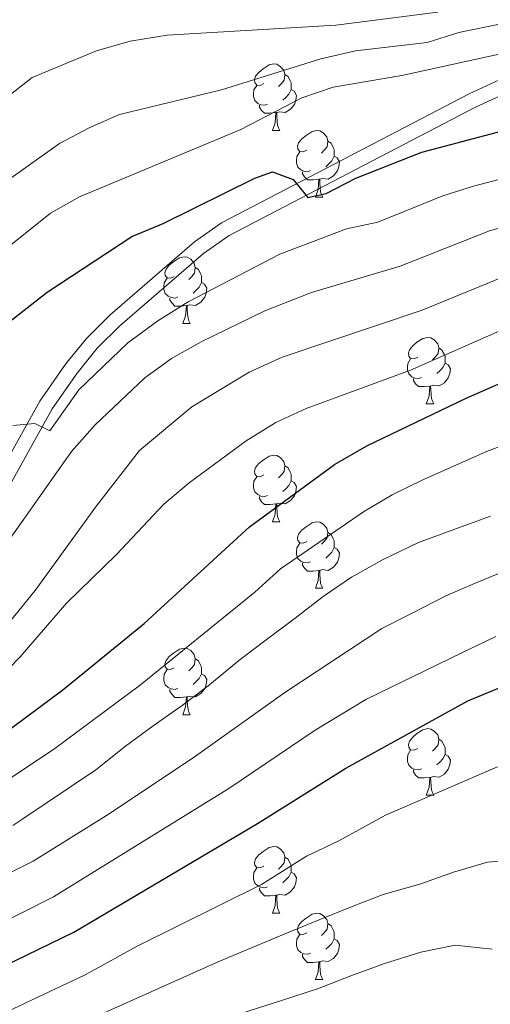
# Model space of a CAD drawing. Extents: x 595773 to 600270, y 775187 to 778221.
# Drawn here: x 598336 to 598407, y 775768 to 775916 of the extents above; entities that cross this region are included whole.
import ezdxf

# ---------------------------------------------------------------- set-up
doc = ezdxf.new("R2010")
doc.units = 0
doc.header["$MEASUREMENT"] = 0
doc.linetypes.add('DGN Style 3', pattern=[59.968818, 42.83487, -17.133948])
for name, color, linetype in [('Nivel 21', 7, 'Continuous'), ('Nivel 36', 7, 'Continuous'), ('Nivel 4', 7, 'Continuous'), ('Nivel 5', 7, 'Continuous'), ('Nivel 61', 7, 'Continuous'), ('Nivel 63', 7, 'Continuous')]:
    doc.layers.add(name, color=color, linetype=linetype)

msp = doc.modelspace()

# ---------------------------------------------------------------- linework, layer by layer
at = {"layer": 'Nivel 21', "color": 19, "linetype": 'DGN Style 3', "lineweight": 0}
msp.add_polyline3d([(598408.556, 775907.421, 522.198), (598403.961, 775905.299, 522.577), (598366.658, 775885.863, 526.277), (598362.596, 775883.004, 526.732), (598349.846, 775871.955, 528.043), (598346.313, 775868.432, 528.344), (598343.148, 775864.552, 528.619), (598339.285, 775858.976, 529.33), (598326.749, 775836.423, 531.747)], dxfattribs=at)
at = {"layer": 'Nivel 21', "color": 19, "linetype": 'Continuous', "lineweight": 0}
msp.add_polyline3d([(598409.403, 775905.387, 522.198), (598404.931, 775903.321, 522.577), (598367.805, 775883.977, 526.277), (598363.954, 775881.267, 526.732), (598351.346, 775870.341, 528.043), (598347.947, 775866.952, 528.344), (598344.908, 775863.227, 528.619), (598341.156, 775857.811, 529.33), (598328.621, 775835.258, 531.747)], dxfattribs=at)
at = {"layer": 'Nivel 36', "color": 92, "linetype": 'Continuous', "lineweight": 0, "flags": 128}
for points in [[(598373.036, 775906.853), (598372.506, 775906.588), (598371.976, 775906.643), (598371.711, 775907.013), (598371.656, 775907.438), (598371.816, 775907.958), (598372.296, 775908.553), (598372.931, 775909.083), (598373.831, 775909.668), (598374.576, 775909.828), (598375.001, 775909.773), (598375.531, 775909.458), (598376.061, 775908.873), (598376.221, 775908.233), (598376.111, 775907.383), (598375.686, 775906.853), (598375.266, 775906.428)], [(598376.221, 775908.233), (598376.696, 775907.918), (598377.011, 775907.278), (598377.171, 775906.958), (598377.171, 775906.378), (598377.171, 775905.953), (598376.801, 775905.263), (598376.381, 775904.783), (598375.901, 775904.363)], [(598373.621, 775903.773), (598373.196, 775903.613), (598372.611, 775903.673), (598372.136, 775903.883), (598371.711, 775904.308), (598371.496, 775904.893), (598371.496, 775905.313), (598371.551, 775905.898), (598371.976, 775906.588)], [(598377.171, 775905.953), (598377.626, 775905.703), (598377.971, 775905.088), (598377.861, 775904.363), (598377.651, 775903.723), (598377.066, 775902.983), (598376.271, 775902.503), (598375.421, 775902.608), (598374.991, 775902.478)], [(598374.881, 775902.478), (598373.991, 775902.393), (598373.146, 775902.393), (598372.721, 775902.823), (598372.401, 775903.298), (598372.401, 775903.613)], [(598374.336, 775899.793), (598374.771, 775900.953), (598374.881, 775902.478), (598374.991, 775902.478), (598375.026, 775901.893), (598375.061, 775901.208), (598375.131, 775900.593), (598375.246, 775900.193), (598375.461, 775899.793)], [(598374.336, 775899.793), (598375.461, 775899.793)], [(598379.511, 775896.818), (598378.981, 775896.553), (598378.451, 775896.608), (598378.186, 775896.978), (598378.131, 775897.403), (598378.291, 775897.923), (598378.771, 775898.518), (598379.406, 775899.048), (598380.306, 775899.633), (598381.051, 775899.793), (598381.476, 775899.738), (598382.006, 775899.423), (598382.536, 775898.838), (598382.696, 775898.198), (598382.586, 775897.348), (598382.161, 775896.818), (598381.741, 775896.393)], [(598382.696, 775898.198), (598383.171, 775897.883), (598383.486, 775897.243), (598383.646, 775896.923), (598383.646, 775896.343), (598383.646, 775895.918), (598383.276, 775895.228), (598382.856, 775894.748), (598382.376, 775894.328)], [(598380.096, 775893.738), (598379.671, 775893.578), (598379.086, 775893.638), (598378.611, 775893.848), (598378.186, 775894.273), (598377.971, 775894.858), (598377.971, 775895.278), (598378.026, 775895.863), (598378.451, 775896.553)], [(598383.646, 775895.918), (598384.101, 775895.668), (598384.446, 775895.053), (598384.336, 775894.328), (598384.126, 775893.688), (598383.541, 775892.948), (598382.746, 775892.468), (598381.896, 775892.573), (598381.466, 775892.443)], [(598381.356, 775892.443), (598380.466, 775892.358), (598379.621, 775892.358), (598379.196, 775892.788), (598378.876, 775893.263), (598378.876, 775893.578)], [(598380.811, 775889.758), (598381.246, 775890.918), (598381.356, 775892.443), (598381.466, 775892.443), (598381.501, 775891.858), (598381.536, 775891.173), (598381.606, 775890.558), (598381.721, 775890.158), (598381.936, 775889.758)], [(598380.811, 775889.758), (598381.936, 775889.758)], [(598359.533, 775877.77), (598359.003, 775877.505), (598358.473, 775877.56), (598358.208, 775877.93), (598358.153, 775878.355), (598358.313, 775878.875), (598358.793, 775879.47), (598359.428, 775880), (598360.328, 775880.585), (598361.073, 775880.745), (598361.498, 775880.69), (598362.028, 775880.375), (598362.558, 775879.79), (598362.718, 775879.15), (598362.608, 775878.3), (598362.183, 775877.77), (598361.763, 775877.345)], [(598362.718, 775879.15), (598363.193, 775878.835), (598363.508, 775878.195), (598363.668, 775877.875), (598363.668, 775877.295), (598363.668, 775876.87), (598363.298, 775876.18), (598362.878, 775875.7), (598362.398, 775875.28)], [(598360.118, 775874.69), (598359.693, 775874.53), (598359.108, 775874.59), (598358.633, 775874.8), (598358.208, 775875.225), (598357.993, 775875.81), (598357.993, 775876.23), (598358.048, 775876.815), (598358.473, 775877.505)], [(598363.668, 775876.87), (598364.123, 775876.62), (598364.468, 775876.005), (598364.358, 775875.28), (598364.148, 775874.64), (598363.563, 775873.9), (598362.768, 775873.42), (598361.918, 775873.525), (598361.488, 775873.395)], [(598361.378, 775873.395), (598360.488, 775873.31), (598359.643, 775873.31), (598359.218, 775873.74), (598358.898, 775874.215), (598358.898, 775874.53)], [(598360.833, 775870.71), (598361.268, 775871.87), (598361.378, 775873.395), (598361.488, 775873.395), (598361.523, 775872.81), (598361.558, 775872.125), (598361.628, 775871.51), (598361.743, 775871.11), (598361.958, 775870.71)], [(598360.833, 775870.71), (598361.958, 775870.71)], [(598396.224, 775865.63), (598395.694, 775865.365), (598395.164, 775865.42), (598394.899, 775865.79), (598394.844, 775866.215), (598395.004, 775866.735), (598395.484, 775867.33), (598396.119, 775867.86), (598397.019, 775868.445), (598397.764, 775868.605), (598398.189, 775868.55), (598398.719, 775868.235), (598399.249, 775867.65), (598399.409, 775867.01), (598399.299, 775866.16), (598398.874, 775865.63), (598398.454, 775865.205)], [(598399.409, 775867.01), (598399.884, 775866.695), (598400.199, 775866.055), (598400.359, 775865.735), (598400.359, 775865.155), (598400.359, 775864.73), (598399.989, 775864.04), (598399.569, 775863.56), (598399.089, 775863.14)], [(598396.809, 775862.55), (598396.384, 775862.39), (598395.799, 775862.45), (598395.324, 775862.66), (598394.899, 775863.085), (598394.684, 775863.67), (598394.684, 775864.09), (598394.739, 775864.675), (598395.164, 775865.365)], [(598400.359, 775864.73), (598400.814, 775864.48), (598401.159, 775863.865), (598401.049, 775863.14), (598400.839, 775862.5), (598400.254, 775861.76), (598399.459, 775861.28), (598398.609, 775861.385), (598398.179, 775861.255)], [(598398.069, 775861.255), (598397.179, 775861.17), (598396.334, 775861.17), (598395.909, 775861.6), (598395.589, 775862.075), (598395.589, 775862.39)], [(598397.524, 775858.57), (598397.959, 775859.73), (598398.069, 775861.255), (598398.179, 775861.255), (598398.214, 775860.67), (598398.249, 775859.985), (598398.319, 775859.37), (598398.434, 775858.97), (598398.649, 775858.57)], [(598397.524, 775858.57), (598398.649, 775858.57)], [(598373.036, 775847.861), (598372.506, 775847.596), (598371.976, 775847.651), (598371.711, 775848.021), (598371.656, 775848.446), (598371.816, 775848.966), (598372.296, 775849.561), (598372.931, 775850.091), (598373.831, 775850.676), (598374.576, 775850.836), (598375.001, 775850.781), (598375.531, 775850.466), (598376.061, 775849.881), (598376.221, 775849.241), (598376.111, 775848.391), (598375.686, 775847.861), (598375.266, 775847.436)], [(598376.221, 775849.241), (598376.696, 775848.926), (598377.011, 775848.286), (598377.171, 775847.966), (598377.171, 775847.386), (598377.171, 775846.961), (598376.801, 775846.271), (598376.381, 775845.791), (598375.901, 775845.371)], [(598373.621, 775844.781), (598373.196, 775844.621), (598372.611, 775844.681), (598372.136, 775844.891), (598371.711, 775845.316), (598371.496, 775845.901), (598371.496, 775846.321), (598371.551, 775846.906), (598371.976, 775847.596)], [(598377.171, 775846.961), (598377.626, 775846.711), (598377.971, 775846.096), (598377.861, 775845.371), (598377.651, 775844.731), (598377.066, 775843.991), (598376.271, 775843.511), (598375.421, 775843.616), (598374.991, 775843.486)], [(598374.881, 775843.486), (598373.991, 775843.401), (598373.146, 775843.401), (598372.721, 775843.831), (598372.401, 775844.306), (598372.401, 775844.621)], [(598374.336, 775840.801), (598374.771, 775841.961), (598374.881, 775843.486), (598374.991, 775843.486), (598375.026, 775842.901), (598375.061, 775842.216), (598375.131, 775841.601), (598375.246, 775841.201), (598375.461, 775840.801)], [(598374.336, 775840.801), (598375.461, 775840.801)], [(598379.511, 775837.826), (598378.981, 775837.561), (598378.451, 775837.616), (598378.186, 775837.986), (598378.131, 775838.411), (598378.291, 775838.931), (598378.771, 775839.526), (598379.406, 775840.056), (598380.306, 775840.641), (598381.051, 775840.801), (598381.476, 775840.746), (598382.006, 775840.431), (598382.536, 775839.846), (598382.696, 775839.206), (598382.586, 775838.356), (598382.161, 775837.826), (598381.741, 775837.401)], [(598382.696, 775839.206), (598383.171, 775838.891), (598383.486, 775838.251), (598383.646, 775837.931), (598383.646, 775837.351), (598383.646, 775836.926), (598383.276, 775836.236), (598382.856, 775835.756), (598382.376, 775835.336)], [(598380.096, 775834.746), (598379.671, 775834.586), (598379.086, 775834.646), (598378.611, 775834.856), (598378.186, 775835.281), (598377.971, 775835.866), (598377.971, 775836.286), (598378.026, 775836.871), (598378.451, 775837.561)], [(598383.646, 775836.926), (598384.101, 775836.676), (598384.446, 775836.061), (598384.336, 775835.336), (598384.126, 775834.696), (598383.541, 775833.956), (598382.746, 775833.476), (598381.896, 775833.581), (598381.466, 775833.451)], [(598381.356, 775833.451), (598380.466, 775833.366), (598379.621, 775833.366), (598379.196, 775833.796), (598378.876, 775834.271), (598378.876, 775834.586)], [(598380.811, 775830.766), (598381.246, 775831.926), (598381.356, 775833.451), (598381.466, 775833.451), (598381.501, 775832.866), (598381.536, 775832.181), (598381.606, 775831.566), (598381.721, 775831.166), (598381.936, 775830.766)], [(598380.811, 775830.766), (598381.936, 775830.766)], [(598359.533, 775818.778), (598359.003, 775818.513), (598358.473, 775818.568), (598358.208, 775818.938), (598358.153, 775819.363), (598358.313, 775819.883), (598358.793, 775820.478), (598359.428, 775821.008), (598360.328, 775821.593), (598361.073, 775821.753), (598361.498, 775821.698), (598362.028, 775821.383), (598362.558, 775820.798), (598362.718, 775820.158), (598362.608, 775819.308), (598362.183, 775818.778), (598361.763, 775818.353)], [(598362.718, 775820.158), (598363.193, 775819.843), (598363.508, 775819.203), (598363.668, 775818.883), (598363.668, 775818.303), (598363.668, 775817.878), (598363.298, 775817.188), (598362.878, 775816.708), (598362.398, 775816.288)], [(598360.118, 775815.698), (598359.693, 775815.538), (598359.108, 775815.598), (598358.633, 775815.808), (598358.208, 775816.233), (598357.993, 775816.818), (598357.993, 775817.238), (598358.048, 775817.823), (598358.473, 775818.513)], [(598363.668, 775817.878), (598364.123, 775817.628), (598364.468, 775817.013), (598364.358, 775816.288), (598364.148, 775815.648), (598363.563, 775814.908), (598362.768, 775814.428), (598361.918, 775814.533), (598361.488, 775814.403)], [(598361.378, 775814.403), (598360.488, 775814.318), (598359.643, 775814.318), (598359.218, 775814.748), (598358.898, 775815.223), (598358.898, 775815.538)], [(598360.833, 775811.718), (598361.268, 775812.878), (598361.378, 775814.403), (598361.488, 775814.403), (598361.523, 775813.818), (598361.558, 775813.133), (598361.628, 775812.518), (598361.743, 775812.118), (598361.958, 775811.718)], [(598360.833, 775811.718), (598361.958, 775811.718)], [(598396.224, 775806.638), (598395.694, 775806.373), (598395.164, 775806.428), (598394.899, 775806.798), (598394.844, 775807.223), (598395.004, 775807.743), (598395.484, 775808.338), (598396.119, 775808.868), (598397.019, 775809.453), (598397.764, 775809.613), (598398.189, 775809.558), (598398.719, 775809.243), (598399.249, 775808.658), (598399.409, 775808.018), (598399.299, 775807.168), (598398.874, 775806.638), (598398.454, 775806.213)], [(598399.409, 775808.018), (598399.884, 775807.703), (598400.199, 775807.063), (598400.359, 775806.743), (598400.359, 775806.163), (598400.359, 775805.738), (598399.989, 775805.048), (598399.569, 775804.568), (598399.089, 775804.148)], [(598396.809, 775803.558), (598396.384, 775803.398), (598395.799, 775803.458), (598395.324, 775803.668), (598394.899, 775804.093), (598394.684, 775804.678), (598394.684, 775805.098), (598394.739, 775805.683), (598395.164, 775806.373)], [(598400.359, 775805.738), (598400.814, 775805.488), (598401.159, 775804.873), (598401.049, 775804.148), (598400.839, 775803.508), (598400.254, 775802.768), (598399.459, 775802.288), (598398.609, 775802.393), (598398.179, 775802.263)], [(598398.069, 775802.263), (598397.179, 775802.178), (598396.334, 775802.178), (598395.909, 775802.608), (598395.589, 775803.083), (598395.589, 775803.398)], [(598397.524, 775799.578), (598397.959, 775800.738), (598398.069, 775802.263), (598398.179, 775802.263), (598398.214, 775801.678), (598398.249, 775800.993), (598398.319, 775800.378), (598398.434, 775799.978), (598398.649, 775799.578)], [(598397.524, 775799.578), (598398.649, 775799.578)], [(598373.036, 775788.869), (598372.506, 775788.604), (598371.976, 775788.659), (598371.711, 775789.029), (598371.656, 775789.454), (598371.816, 775789.974), (598372.296, 775790.569), (598372.931, 775791.099), (598373.831, 775791.684), (598374.576, 775791.844), (598375.001, 775791.789), (598375.531, 775791.474), (598376.061, 775790.889), (598376.221, 775790.249), (598376.111, 775789.399), (598375.686, 775788.869), (598375.266, 775788.444)], [(598376.221, 775790.249), (598376.696, 775789.934), (598377.011, 775789.294), (598377.171, 775788.974), (598377.171, 775788.394), (598377.171, 775787.969), (598376.801, 775787.279), (598376.381, 775786.799), (598375.901, 775786.379)], [(598373.621, 775785.789), (598373.196, 775785.629), (598372.611, 775785.689), (598372.136, 775785.899), (598371.711, 775786.324), (598371.496, 775786.909), (598371.496, 775787.329), (598371.551, 775787.914), (598371.976, 775788.604)], [(598377.171, 775787.969), (598377.626, 775787.719), (598377.971, 775787.104), (598377.861, 775786.379), (598377.651, 775785.739), (598377.066, 775784.999), (598376.271, 775784.519), (598375.421, 775784.624), (598374.991, 775784.494)], [(598374.881, 775784.494), (598373.991, 775784.409), (598373.146, 775784.409), (598372.721, 775784.839), (598372.401, 775785.314), (598372.401, 775785.629)], [(598374.336, 775781.809), (598374.771, 775782.969), (598374.881, 775784.494), (598374.991, 775784.494), (598375.026, 775783.909), (598375.061, 775783.224), (598375.131, 775782.609), (598375.246, 775782.209), (598375.461, 775781.809)], [(598374.336, 775781.809), (598375.461, 775781.809)], [(598379.511, 775778.834), (598378.981, 775778.569), (598378.451, 775778.624), (598378.186, 775778.994), (598378.131, 775779.419), (598378.291, 775779.939), (598378.771, 775780.534), (598379.406, 775781.064), (598380.306, 775781.649), (598381.051, 775781.809), (598381.476, 775781.754), (598382.006, 775781.439), (598382.536, 775780.854), (598382.696, 775780.214), (598382.586, 775779.364), (598382.161, 775778.834), (598381.741, 775778.409)], [(598382.696, 775780.214), (598383.171, 775779.899), (598383.486, 775779.259), (598383.646, 775778.939), (598383.646, 775778.359), (598383.646, 775777.934), (598383.276, 775777.244), (598382.856, 775776.764), (598382.376, 775776.344)], [(598380.096, 775775.754), (598379.671, 775775.594), (598379.086, 775775.654), (598378.611, 775775.864), (598378.186, 775776.289), (598377.971, 775776.874), (598377.971, 775777.294), (598378.026, 775777.879), (598378.451, 775778.569)], [(598383.646, 775777.934), (598384.101, 775777.684), (598384.446, 775777.069), (598384.336, 775776.344), (598384.126, 775775.704), (598383.541, 775774.964), (598382.746, 775774.484), (598381.896, 775774.589), (598381.466, 775774.459)], [(598381.356, 775774.459), (598380.466, 775774.374), (598379.621, 775774.374), (598379.196, 775774.804), (598378.876, 775775.279), (598378.876, 775775.594)], [(598380.811, 775771.774), (598381.246, 775772.934), (598381.356, 775774.459), (598381.466, 775774.459), (598381.501, 775773.874), (598381.536, 775773.189), (598381.606, 775772.574), (598381.721, 775772.174), (598381.936, 775771.774)], [(598380.811, 775771.774), (598381.936, 775771.774)]]:
    msp.add_lwpolyline(points, dxfattribs=at)
at = {"layer": 'Nivel 4', "color": 25, "linetype": 'Continuous', "lineweight": 30, "flags": 128}
for points, elevation in [([(598270.4, 775835.868), (598280.738, 775834.829), (598286.138, 775835.031), (598291.029, 775836.109), (598295.807, 775837.703), (598296.165, 775837.823), (598301.064, 775840.224), (598305.384, 775843.61), (598310.858, 775849.646), (598312.595, 775851.562), (598323.945, 775862.542), (598340.389, 775875.402), (598353.182, 775883.813), (598357.895, 775885.79), (598371.683, 775892.611), (598374.358, 775893.548), (598377.475, 775892.401), (598379.682, 775889.671), (598382.437, 775890.273), (598386.92, 775892.582), (598396.868, 775896.545), (598416.805, 775901.778)], 525), ([(598228.217, 775814.092), (598249.818, 775806.215), (598254.855, 775804.051), (598269.339, 775796.674), (598278.666, 775792.748), (598288.662, 775791.198), (598293.966, 775791.129), (598294.191, 775791.163), (598300.082, 775792.061), (598304.833, 775793.611), (598309.583, 775795.625), (598312.456, 775797.051), (598314.476, 775798.054), (598318.768, 775800.621), (598329.141, 775805.779), (598333.362, 775808.462), (598342.766, 775815.452), (598355.008, 775825.468), (598370.897, 775840.032), (598383.676, 775849.414), (598388.562, 775852.253), (598403.54, 775859.428), (598418.978, 775866.239)], 550), ([(598226.602, 775753.222), (598243.351, 775753.829), (598253.667, 775753.24), (598270.115, 775752.871), (598280.106, 775753.345), (598287.047, 775754.196), (598294.248, 775755.624), (598296.946, 775756.159), (598301.7, 775757.709), (598311.973, 775762.371), (598312.225, 775762.504), (598330.237, 775772.037), (598344.409, 775778.906), (598372.081, 775795.308), (598385.398, 775803.652), (598403.766, 775813.792), (598413.894, 775817.995)], 575)]:
    msp.add_lwpolyline(points, dxfattribs=dict(at, elevation=elevation))
at = {"layer": 'Nivel 5', "color": 25, "linetype": 'Continuous', "lineweight": 0, "flags": 128}
for points, elevation in [([(598399.263, 775917.647), (598383.919, 775915.663), (598358.482, 775914.175), (598352.922, 775913.248), (598347.828, 775911.788), (598338.143, 775907.756), (598330.157, 775901.569), (598317.224, 775887.852), (598305.056, 775876.723), (598291.752, 775866.541), (598287.141, 775864.614), (598281.664, 775863.093), (598274.349, 775862.263), (598272.155, 775862.345), (598249.243, 775864.365), (598243.359, 775865.404), (598229.64, 775869.398), (598213.515, 775876.144), (598199.854, 775881.108), (598186.522, 775883.67)], 510), ([(598417.602, 775917.676), (598402.413, 775914.568), (598397.638, 775913.069), (598386.846, 775911.803), (598381.64, 775910.607), (598366.68, 775905.932), (598351.327, 775902.21), (598346.745, 775900.207), (598342.281, 775897.852), (598333.902, 775891.848)], 515), ([(598425.204, 775914.97), (598393.816, 775908.075), (598383.509, 775906.325), (598378.775, 775904.712), (598369.602, 775899.95), (598345.258, 775889.794), (598340.895, 775887.351), (598332.786, 775880.864)], 520), ([(598335.254, 775855.309), (598338.573, 775855.621), (598340.793, 775854.534), (598345.206, 775860.686), (598352.578, 775867.785), (598357.084, 775871.103), (598361.633, 775873.974), (598375.453, 775881.168), (598385.479, 775884.944), (598390.244, 775885.951), (598400.032, 775889.928), (598404.646, 775891.402), (598418.189, 775894.983)], 530), ([(598325.799, 775825.528), (598344.072, 775851.399), (598347.636, 775855.44), (598355.12, 775862.478), (598359.161, 775865.424), (598363.604, 775867.919), (598373.205, 775872.585), (598380.228, 775875.385), (598393.568, 775879.32), (598407.053, 775884.672), (598433.986, 775892.33)], 535), ([(598332.238, 775822.674), (598338.606, 775830.419), (598347.822, 775843.22), (598354.305, 775851.535), (598362.207, 775858.125), (598370.855, 775863.365), (598375.825, 775865.607), (598396.892, 775872.689), (598409.479, 775877.894)], 540), ([(598332.818, 775816.893), (598336.361, 775820.423), (598343.325, 775828.553), (598350.839, 775835.844), (598357.997, 775843.448), (598361.803, 775846.692), (598370.385, 775853.011), (598374.859, 775855.791), (598379.408, 775857.866), (598395.155, 775863.634), (598411.933, 775871.062)], 545), ([(598190.041, 775792.887), (598202.541, 775801.106), (598207.145, 775803.038), (598215.301, 775804.393), (598220.181, 775803.939), (598224.98, 775802.543), (598250.298, 775793.924), (598265.139, 775788.047), (598275.626, 775784.808), (598288.339, 775783.797), (598293.563, 775783.936), (598298.492, 775784.774), (598307.144, 775787.83), (598311.828, 775789.909), (598332.194, 775800.404), (598341.361, 775806.466), (598354.493, 775816.236), (598371.682, 775830.179), (598375.548, 775833.722), (598388.081, 775842.294), (598392.37, 775844.862), (598397.024, 775847.131), (598406.575, 775851.404), (598416.068, 775854.953)], 555), ([(598335.248, 775795.029), (598336.607, 775795.898), (598347.726, 775803.404), (598352.227, 775806.983), (598356.363, 775810.034), (598360.723, 775813.088), (598364.858, 775816.214), (598369.284, 775819.867), (598373.419, 775822.992), (598377.775, 775826.271), (598381.983, 775829.547), (598386.27, 775832.45), (598391.01, 775835.137), (598396.348, 775837.683), (598401.844, 775839.709), (598407.192, 775841.658)], 560), ([(598308.377, 775774.668), (598338.301, 775789.655), (598349.336, 775796.51), (598362.395, 775805.187), (598376.19, 775815.081), (598390.847, 775824.686), (598395.293, 775826.994), (598400.482, 775829.613), (598405.156, 775831.627), (598410.426, 775833.798)], 565), ([(598196.185, 775762.292), (598202.007, 775762.531), (598207.003, 775763.055), (598212.818, 775763.742), (598218.411, 775764.35), (598223.861, 775764.508), (598229.244, 775764.142), (598234.254, 775763.77), (598239.788, 775763.332), (598250.558, 775762.376), (598254.074, 775762.057), (598266.711, 775761.11), (598276.822, 775760.873), (598287.37, 775761.596), (598297.221, 775763.503), (598304.833, 775766.152), (598314.086, 775770.504), (598341.355, 775784.28), (598367.765, 775800.603), (598380.794, 775809.366), (598388.424, 775813.983), (598402.872, 775821.04), (598407.988, 775823.509)], 570), ([(598408.26, 775803.855), (598391.372, 775796.555), (598384.369, 775792.69), (598379.46, 775790.381), (598372.681, 775786.134), (598353.971, 775776.806), (598346.118, 775772.484), (598332.601, 775766.139), (598313.15, 775755.967), (598304.721, 775752.315), (598299.995, 775750.553), (598288.519, 775747.162), (598282.012, 775746.184), (598270.815, 775745.058), (598243.393, 775745.387), (598218.573, 775744.368), (598202.289, 775744.523), (598160.995, 775746.973)], 580), ([(598412.246, 775789.928), (598406.725, 775789.47), (598401.595, 775787.972), (598396.543, 775786.177), (598391.04, 775784.599), (598386.362, 775782.81), (598381.389, 775780.792), (598376.119, 775778.62), (598366.248, 775774.511), (598348.073, 775766.391), (598334.966, 775760.241), (598315.472, 775750.14), (598303.118, 775744.972), (598298.349, 775743.473), (598289.992, 775740.129), (598271.515, 775737.245), (598243.436, 775736.945), (598218.666, 775735.756), (598206.44, 775736.003), (598190.374, 775737.026)], 585), ([(598407.464, 775776.388), (598401.853, 775776.975), (598396.716, 775775.925), (598391.215, 775774.198), (598386.164, 775772.328), (598381.115, 775770.384), (598375.838, 775768.66), (598370.71, 775767.013), (598365.212, 775765.136), (598360.456, 775763.495), (598349.347, 775759.566), (598337.33, 775754.343), (598317.795, 775744.313), (598306.22, 775739.384), (598296.914, 775735.874), (598291.465, 775733.096), (598277.173, 775730.074), (598271.566, 775729.391), (598243.478, 775728.503), (598218.759, 775727.155), (598210.413, 775727.297), (598194.912, 775728.406)], 590)]:
    msp.add_lwpolyline(points, dxfattribs=dict(at, elevation=elevation))
at = {"layer": 'Nivel 61', "color": 19, "linetype": 'Continuous', "lineweight": 0}
msp.add_3dface([(596699.83, 775593.87), (596666.96, 777907.44), (600055.19, 777956.3), (600089.22, 775642.73)], dxfattribs=at)
at = {"layer": 'Nivel 63', "color": 7, "linetype": 'Continuous', "lineweight": 0}
msp.add_3dface([(595815.345, 775187.239), (600269.877, 775251.453), (600227.067, 778221.156), (595772.535, 778156.941)], dxfattribs=at)

doc.saveas('drawing.dxf')
